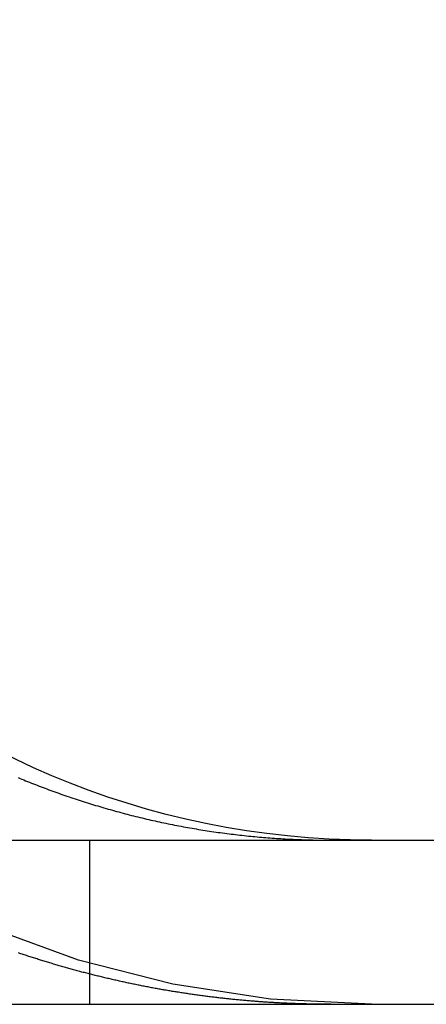
# Model space of a CAD drawing. Extents: x 0 to 785, y -435 to 119.
# Drawn here: x 248 to 250, y 28 to 34 of the extents above; entities that cross this region are included whole.
import ezdxf

# ---------------------------------------------------------------- set-up
doc = ezdxf.new("R2010")
doc.units = 0
doc.header["$LTSCALE"] = 50
doc.linetypes.add('VERDECKT', pattern=[0.375, 0.25, -0.125])
doc.layers.get('0').update_dxf_attribs({"linetype": 'CONTINUOUS'})
doc.layers.add('STEMPEL', color=3, linetype='CONTINUOUS')

# ---------------------------------------------------------------- blocks, each defined once
blk = doc.blocks.new('A$C15945E95')
at = {"color": 3, "linetype": 'CONTINUOUS', "extrusion": (0, 1, 2e-16)}
for p, q in [((5, 29), (265, 29)), ((5, 28), (265, 28))]:
    blk.add_line(p, q, dxfattribs=at)
at = {"color": 1, "linetype": 'VERDECKT', "extrusion": (0, 1, 2e-16)}
blk.add_line((248.2842, 29), (248.2842, 28), dxfattribs=at)
at = {"color": 3}
for points in [[(247.85, 29.3813, 0), (247.861, 29.3766, 0), (247.872, 29.3718, 0), (247.884, 29.3671, 0), (247.895, 29.3624, 0), (247.907, 29.3577, 0), (247.919, 29.3531, 0), (247.93, 29.3484, 0), (247.942, 29.3438, 0), (247.954, 29.3392, 0), (247.966, 29.3347, 0), (247.977, 29.3301, 0), (247.989, 29.3256, 0), (248.001, 29.3211, 0), (248.013, 29.3166, 0), (248.025, 29.3121, 0), (248.037, 29.3077, 0), (248.049, 29.3033, 0), (248.061, 29.2989, 0), (248.073, 29.2945, 0), (248.085, 29.2901, 0), (248.097, 29.2858, 0), (248.11, 29.2815, 0), (248.122, 29.2772, 0), (248.134, 29.273, 0), (248.146, 29.2688, 0), (248.159, 29.2646, 0), (248.171, 29.2604, 0), (248.183, 29.2562, 0), (248.196, 29.2521, 0), (248.208, 29.248, 0), (248.221, 29.2439, 0), (248.233, 29.2399, 0), (248.246, 29.2359, 0), (248.258, 29.2319, 0), (248.271, 29.2279, 0), (248.283, 29.224, 0), (248.296, 29.2201, 0), (248.309, 29.2162, 0), (248.321, 29.2124, 0), (248.334, 29.2085, 0), (248.347, 29.2047, 0), (248.359, 29.201, 0), (248.372, 29.1972, 0), (248.385, 29.1935, 0), (248.398, 29.1899, 0), (248.41, 29.1862, 0), (248.423, 29.1826, 0), (248.436, 29.179, 0), (248.449, 29.1755, 0), (248.462, 29.172, 0), (248.475, 29.1685, 0), (248.488, 29.165, 0), (248.501, 29.1616, 0), (248.513, 29.1582, 0), (248.526, 29.1548, 0), (248.539, 29.1515, 0), (248.552, 29.1482, 0), (248.565, 29.145, 0), (248.578, 29.1418, 0), (248.592, 29.1386, 0), (248.605, 29.1354, 0), (248.618, 29.1323, 0), (248.631, 29.1292, 0), (248.644, 29.1261, 0), (248.657, 29.1231, 0), (248.67, 29.1202, 0), (248.683, 29.1172, 0), (248.696, 29.1143, 0), (248.71, 29.1114, 0), (248.723, 29.1086, 0), (248.736, 29.1058, 0), (248.749, 29.103, 0), (248.762, 29.1003, 0), (248.775, 29.0976, 0), (248.789, 29.095, 0), (248.802, 29.0924, 0), (248.815, 29.0898, 0), (248.828, 29.0873, 0), (248.842, 29.0848, 0), (248.855, 29.0823, 0), (248.868, 29.0799, 0), (248.881, 29.0775, 0), (248.895, 29.0751, 0), (248.908, 29.0728, 0), (248.921, 29.0705, 0), (248.934, 29.0683, 0), (248.948, 29.0661, 0), (248.961, 29.0639, 0), (248.974, 29.0618, 0), (248.987, 29.0597, 0), (249.001, 29.0576, 0), (249.014, 29.0556, 0), (249.027, 29.0536, 0), (249.04, 29.0517, 0), (249.054, 29.0498, 0), (249.067, 29.0479, 0), (249.08, 29.0461, 0), (249.093, 29.0443, 0), (249.107, 29.0425, 0), (249.12, 29.0408, 0), (249.133, 29.0391, 0), (249.146, 29.0374, 0), (249.16, 29.0358, 0), (249.173, 29.0342, 0), (249.186, 29.0327, 0), (249.199, 29.0312, 0), (249.212, 29.0297, 0), (249.226, 29.0283, 0), (249.239, 29.0269, 0), (249.252, 29.0255, 0), (249.265, 29.0242, 0), (249.278, 29.0229, 0), (249.291, 29.0216, 0), (249.304, 29.0204, 0), (249.318, 29.0192, 0), (249.331, 29.0181, 0), (249.344, 29.017, 0), (249.357, 29.0159, 0), (249.37, 29.0149, 0), (249.383, 29.0139, 0), (249.396, 29.0129, 0), (249.409, 29.012, 0), (249.422, 29.0111, 0), (249.435, 29.0102, 0), (249.448, 29.0094, 0), (249.461, 29.0086, 0), (249.474, 29.0079, 0), (249.487, 29.0072, 0), (249.499, 29.0065, 0)], [(249.499, 29.0065, 0), (249.501, 29.0064, 0), (249.503, 29.0063, 0), (249.505, 29.0062, 0), (249.507, 29.0061, 0), (249.509, 29.006, 0), (249.511, 29.0059, 0), (249.513, 29.0058, 0), (249.515, 29.0057, 0), (249.517, 29.0056, 0), (249.519, 29.0055, 0), (249.521, 29.0054, 0), (249.523, 29.0053, 0), (249.525, 29.0052, 0), (249.527, 29.0051, 0), (249.529, 29.005, 0), (249.531, 29.005, 0), (249.533, 29.0049, 0), (249.535, 29.0048, 0), (249.537, 29.0047, 0), (249.539, 29.0046, 0), (249.541, 29.0045, 0), (249.543, 29.0044, 0), (249.545, 29.0043, 0), (249.547, 29.0043, 0), (249.549, 29.0042, 0), (249.551, 29.0041, 0), (249.553, 29.004, 0), (249.555, 29.0039, 0), (249.557, 29.0039, 0), (249.559, 29.0038, 0), (249.561, 29.0037, 0), (249.563, 29.0036, 0), (249.565, 29.0035, 0), (249.567, 29.0035, 0), (249.569, 29.0034, 0), (249.571, 29.0033, 0), (249.573, 29.0033, 0), (249.575, 29.0032, 0), (249.577, 29.0031, 0), (249.579, 29.003, 0), (249.581, 29.003, 0), (249.583, 29.0029, 0), (249.585, 29.0028, 0), (249.587, 29.0028, 0), (249.589, 29.0027, 0), (249.591, 29.0026, 0), (249.593, 29.0026, 0), (249.595, 29.0025, 0), (249.597, 29.0024, 0), (249.599, 29.0024, 0), (249.601, 29.0023, 0), (249.603, 29.0023, 0), (249.605, 29.0022, 0), (249.607, 29.0021, 0), (249.609, 29.0021, 0), (249.611, 29.002, 0), (249.613, 29.002, 0), (249.615, 29.0019, 0), (249.617, 29.0019, 0), (249.619, 29.0018, 0), (249.621, 29.0017, 0), (249.623, 29.0017, 0), (249.625, 29.0016, 0), (249.627, 29.0016, 0), (249.629, 29.0015, 0), (249.631, 29.0015, 0), (249.633, 29.0014, 0), (249.635, 29.0014, 0), (249.637, 29.0013, 0), (249.639, 29.0013, 0), (249.641, 29.0013, 0), (249.643, 29.0012, 0), (249.645, 29.0012, 0), (249.647, 29.0011, 0), (249.649, 29.0011, 0), (249.651, 29.001, 0), (249.653, 29.001, 0), (249.655, 29.001, 0), (249.657, 29.0009, 0), (249.659, 29.0009, 0), (249.661, 29.0008, 0), (249.663, 29.0008, 0), (249.665, 29.0008, 0), (249.667, 29.0007, 0), (249.669, 29.0007, 0), (249.671, 29.0007, 0), (249.673, 29.0006, 0), (249.675, 29.0006, 0), (249.677, 29.0006, 0), (249.679, 29.0005, 0), (249.681, 29.0005, 0), (249.683, 29.0005, 0), (249.685, 29.0005, 0), (249.687, 29.0004, 0), (249.689, 29.0004, 0), (249.691, 29.0004, 0), (249.693, 29.0004, 0), (249.695, 29.0003, 0), (249.697, 29.0003, 0), (249.699, 29.0003, 0), (249.701, 29.0003, 0), (249.702, 29.0003, 0), (249.704, 29.0002, 0), (249.706, 29.0002, 0), (249.708, 29.0002, 0), (249.71, 29.0002, 0), (249.712, 29.0002, 0), (249.714, 29.0001, 0), (249.716, 29.0001, 0), (249.718, 29.0001, 0), (249.72, 29.0001, 0), (249.722, 29.0001, 0), (249.724, 29.0001, 0), (249.726, 29.0001, 0), (249.728, 29.0001, 0), (249.73, 29, 0), (249.732, 29, 0), (249.734, 29, 0), (249.736, 29, 0), (249.738, 29, 0), (249.74, 29, 0), (249.742, 29, 0), (249.744, 29, 0), (249.746, 29, 0), (249.748, 29, 0), (249.75, 29, 0), (249.752, 29, 0)]]:
    blk.add_polyline3d(points, dxfattribs=at)
at = {"color": 1}
for points in [[(249.499, 28.0054, 0), (249.492, 28.0057, 0), (249.485, 28.006, 0), (249.478, 28.0064, 0), (249.47, 28.0067, 0), (249.463, 28.0071, 0), (249.456, 28.0074, 0), (249.449, 28.0078, 0), (249.441, 28.0082, 0), (249.434, 28.0086, 0), (249.427, 28.009, 0), (249.42, 28.0094, 0), (249.412, 28.0098, 0), (249.405, 28.0102, 0), (249.398, 28.0106, 0), (249.39, 28.0111, 0), (249.383, 28.0115, 0), (249.376, 28.012, 0), (249.368, 28.0125, 0), (249.361, 28.0129, 0), (249.354, 28.0134, 0), (249.346, 28.0139, 0), (249.339, 28.0144, 0), (249.332, 28.015, 0), (249.324, 28.0155, 0), (249.317, 28.016, 0), (249.31, 28.0166, 0), (249.302, 28.0171, 0), (249.295, 28.0177, 0), (249.288, 28.0183, 0), (249.28, 28.0189, 0), (249.273, 28.0194, 0), (249.265, 28.02, 0), (249.258, 28.0207, 0), (249.251, 28.0213, 0), (249.243, 28.0219, 0), (249.236, 28.0226, 0), (249.228, 28.0232, 0), (249.221, 28.0239, 0), (249.214, 28.0245, 0), (249.206, 28.0252, 0), (249.199, 28.0259, 0), (249.191, 28.0266, 0), (249.184, 28.0273, 0), (249.177, 28.028, 0), (249.169, 28.0288, 0), (249.162, 28.0295, 0), (249.154, 28.0303, 0), (249.147, 28.031, 0), (249.139, 28.0318, 0), (249.132, 28.0326, 0), (249.125, 28.0334, 0), (249.117, 28.0342, 0), (249.11, 28.035, 0), (249.102, 28.0358, 0), (249.095, 28.0366, 0), (249.087, 28.0375, 0), (249.08, 28.0383, 0), (249.072, 28.0392, 0), (249.065, 28.04, 0), (249.058, 28.0409, 0), (249.05, 28.0418, 0), (249.043, 28.0427, 0), (249.035, 28.0436, 0), (249.028, 28.0445, 0), (249.02, 28.0454, 0), (249.013, 28.0464, 0), (249.005, 28.0473, 0), (248.998, 28.0483, 0), (248.99, 28.0493, 0), (248.983, 28.0502, 0), (248.975, 28.0512, 0), (248.968, 28.0522, 0), (248.96, 28.0532, 0), (248.953, 28.0542, 0), (248.945, 28.0553, 0), (248.938, 28.0563, 0), (248.93, 28.0573, 0), (248.923, 28.0584, 0), (248.915, 28.0595, 0), (248.908, 28.0605, 0), (248.9, 28.0616, 0), (248.893, 28.0627, 0), (248.885, 28.0638, 0), (248.878, 28.0649, 0), (248.87, 28.066, 0), (248.863, 28.0672, 0), (248.856, 28.0683, 0), (248.848, 28.0695, 0), (248.841, 28.0706, 0), (248.833, 28.0718, 0), (248.826, 28.073, 0), (248.818, 28.0742, 0), (248.811, 28.0754, 0), (248.803, 28.0766, 0), (248.796, 28.0778, 0), (248.788, 28.079, 0), (248.781, 28.0803, 0), (248.773, 28.0815, 0), (248.766, 28.0828, 0), (248.758, 28.0841, 0), (248.751, 28.0853, 0), (248.743, 28.0866, 0), (248.736, 28.0879, 0), (248.728, 28.0892, 0), (248.721, 28.0906, 0), (248.713, 28.0919, 0), (248.706, 28.0932, 0), (248.698, 28.0946, 0), (248.691, 28.0959, 0), (248.683, 28.0973, 0), (248.676, 28.0987, 0), (248.668, 28.1001, 0), (248.661, 28.1014, 0), (248.653, 28.1029, 0), (248.646, 28.1043, 0), (248.638, 28.1057, 0), (248.631, 28.1071, 0), (248.623, 28.1086, 0), (248.616, 28.11, 0), (248.608, 28.1115, 0), (248.601, 28.113, 0), (248.594, 28.1145, 0), (248.586, 28.1159, 0), (248.579, 28.1175, 0), (248.571, 28.119, 0), (248.564, 28.1205, 0), (248.556, 28.122, 0), (248.549, 28.1236, 0), (248.541, 28.1251, 0), (248.534, 28.1267, 0), (248.526, 28.1282, 0), (248.519, 28.1298, 0), (248.512, 28.1314, 0), (248.504, 28.133, 0), (248.497, 28.1346, 0), (248.489, 28.1362, 0), (248.482, 28.1379, 0), (248.474, 28.1395, 0), (248.467, 28.1412, 0), (248.46, 28.1428, 0), (248.452, 28.1445, 0), (248.445, 28.1461, 0), (248.437, 28.1478, 0), (248.43, 28.1495, 0), (248.422, 28.1512, 0), (248.415, 28.1529, 0), (248.408, 28.1547, 0), (248.4, 28.1564, 0), (248.393, 28.1581, 0), (248.385, 28.1599, 0), (248.378, 28.1616, 0), (248.371, 28.1634, 0), (248.363, 28.1652, 0), (248.356, 28.167, 0), (248.349, 28.1688, 0), (248.341, 28.1706, 0), (248.334, 28.1724, 0), (248.326, 28.1742, 0), (248.319, 28.176, 0), (248.312, 28.1779, 0), (248.304, 28.1797, 0), (248.297, 28.1816, 0), (248.29, 28.1834, 0), (248.282, 28.1853, 0), (248.275, 28.1872, 0), (248.268, 28.1891, 0), (248.26, 28.191, 0), (248.253, 28.1929, 0), (248.246, 28.1948, 0), (248.238, 28.1967, 0), (248.231, 28.1987, 0), (248.224, 28.2006, 0), (248.217, 28.2026, 0), (248.209, 28.2045, 0), (248.202, 28.2065, 0), (248.195, 28.2085, 0), (248.187, 28.2105, 0), (248.18, 28.2125, 0), (248.173, 28.2145, 0), (248.166, 28.2165, 0), (248.158, 28.2185, 0), (248.151, 28.2205, 0), (248.144, 28.2226, 0), (248.137, 28.2246, 0), (248.129, 28.2267, 0), (248.122, 28.2287, 0), (248.115, 28.2308, 0), (248.108, 28.2329, 0), (248.1, 28.235, 0), (248.093, 28.237, 0), (248.086, 28.2392, 0), (248.079, 28.2413, 0), (248.072, 28.2434, 0), (248.064, 28.2455, 0), (248.057, 28.2477, 0), (248.05, 28.2498, 0), (248.043, 28.2519, 0), (248.036, 28.2541, 0), (248.029, 28.2563, 0), (248.022, 28.2585, 0), (248.014, 28.2606, 0), (248.007, 28.2628, 0), (248, 28.265, 0), (247.993, 28.2672, 0), (247.986, 28.2695, 0), (247.979, 28.2717, 0), (247.972, 28.2739, 0), (247.965, 28.2762, 0), (247.957, 28.2784, 0), (247.95, 28.2807, 0), (247.943, 28.2829, 0), (247.936, 28.2852, 0), (247.929, 28.2875, 0), (247.922, 28.2897, 0), (247.915, 28.292, 0), (247.908, 28.2943, 0), (247.901, 28.2966, 0), (247.894, 28.299, 0), (247.887, 28.3013, 0), (247.88, 28.3036, 0), (247.873, 28.306, 0), (247.866, 28.3083, 0), (247.859, 28.3106, 0), (247.852, 28.313, 0)], [(249.752, 28, 0), (249.75, 28, 0), (249.748, 28, 0), (249.746, 28, 0), (249.744, 28, 0), (249.742, 28, 0), (249.74, 28, 0), (249.738, 28, 0), (249.736, 28, 0), (249.734, 28, 0), (249.732, 28, 0), (249.73, 28, 0), (249.728, 28, 0), (249.726, 28.0001, 0), (249.724, 28.0001, 0), (249.722, 28.0001, 0), (249.72, 28.0001, 0), (249.718, 28.0001, 0), (249.716, 28.0001, 0), (249.714, 28.0001, 0), (249.712, 28.0001, 0), (249.71, 28.0001, 0), (249.708, 28.0002, 0), (249.706, 28.0002, 0), (249.704, 28.0002, 0), (249.702, 28.0002, 0), (249.7, 28.0002, 0), (249.698, 28.0002, 0), (249.696, 28.0003, 0), (249.694, 28.0003, 0), (249.692, 28.0003, 0), (249.69, 28.0003, 0), (249.688, 28.0003, 0), (249.686, 28.0004, 0), (249.684, 28.0004, 0), (249.682, 28.0004, 0), (249.681, 28.0004, 0), (249.679, 28.0005, 0), (249.677, 28.0005, 0), (249.675, 28.0005, 0), (249.673, 28.0005, 0), (249.671, 28.0006, 0), (249.669, 28.0006, 0), (249.667, 28.0006, 0), (249.665, 28.0006, 0), (249.663, 28.0007, 0), (249.661, 28.0007, 0), (249.659, 28.0007, 0), (249.657, 28.0008, 0), (249.655, 28.0008, 0), (249.653, 28.0008, 0), (249.651, 28.0009, 0), (249.649, 28.0009, 0), (249.647, 28.0009, 0), (249.645, 28.001, 0), (249.643, 28.001, 0), (249.641, 28.0011, 0), (249.639, 28.0011, 0), (249.637, 28.0011, 0), (249.635, 28.0012, 0), (249.633, 28.0012, 0), (249.631, 28.0012, 0), (249.629, 28.0013, 0), (249.627, 28.0013, 0), (249.625, 28.0014, 0), (249.623, 28.0014, 0), (249.621, 28.0015, 0), (249.619, 28.0015, 0), (249.617, 28.0015, 0), (249.615, 28.0016, 0), (249.613, 28.0016, 0), (249.611, 28.0017, 0), (249.609, 28.0017, 0), (249.607, 28.0018, 0), (249.605, 28.0018, 0), (249.603, 28.0019, 0), (249.601, 28.0019, 0), (249.599, 28.002, 0), (249.597, 28.002, 0), (249.595, 28.0021, 0), (249.593, 28.0021, 0), (249.591, 28.0022, 0), (249.589, 28.0023, 0), (249.587, 28.0023, 0), (249.585, 28.0024, 0), (249.583, 28.0024, 0), (249.581, 28.0025, 0), (249.579, 28.0025, 0), (249.577, 28.0026, 0), (249.575, 28.0027, 0), (249.573, 28.0027, 0), (249.571, 28.0028, 0), (249.569, 28.0028, 0), (249.567, 28.0029, 0), (249.565, 28.003, 0), (249.563, 28.003, 0), (249.561, 28.0031, 0), (249.559, 28.0032, 0), (249.557, 28.0032, 0), (249.555, 28.0033, 0), (249.553, 28.0034, 0), (249.551, 28.0034, 0), (249.549, 28.0035, 0), (249.547, 28.0036, 0), (249.545, 28.0036, 0), (249.543, 28.0037, 0), (249.541, 28.0038, 0), (249.539, 28.0038, 0), (249.537, 28.0039, 0), (249.535, 28.004, 0), (249.533, 28.0041, 0), (249.531, 28.0041, 0), (249.529, 28.0042, 0), (249.527, 28.0043, 0), (249.525, 28.0044, 0), (249.523, 28.0044, 0), (249.521, 28.0045, 0), (249.519, 28.0046, 0), (249.517, 28.0047, 0), (249.515, 28.0047, 0), (249.513, 28.0048, 0), (249.511, 28.0049, 0), (249.509, 28.005, 0), (249.507, 28.0051, 0), (249.505, 28.0052, 0), (249.503, 28.0052, 0), (249.501, 28.0053, 0), (249.499, 28.0054, 0)]]:
    blk.add_polyline3d(points, dxfattribs=at)
at = {"color": 1, "linetype": 'VERDECKT', "extrusion": (0, 2e-16, -1)}
blk.add_arc((-250, 34), 6, 270, 360, dxfattribs=at)
at = {"color": 3, "linetype": 'CONTINUOUS', "extrusion": (0, 2e-16, -1)}
blk.add_arc((-250, 34), 5, 270, 360, dxfattribs=at)

msp = doc.modelspace()

# ---------------------------------------------------------------- block references
at = {"layer": 'STEMPEL'}
msp.add_blockref('A$C15945E95', (0, 0), dxfattribs=at)

doc.saveas('drawing.dxf')
